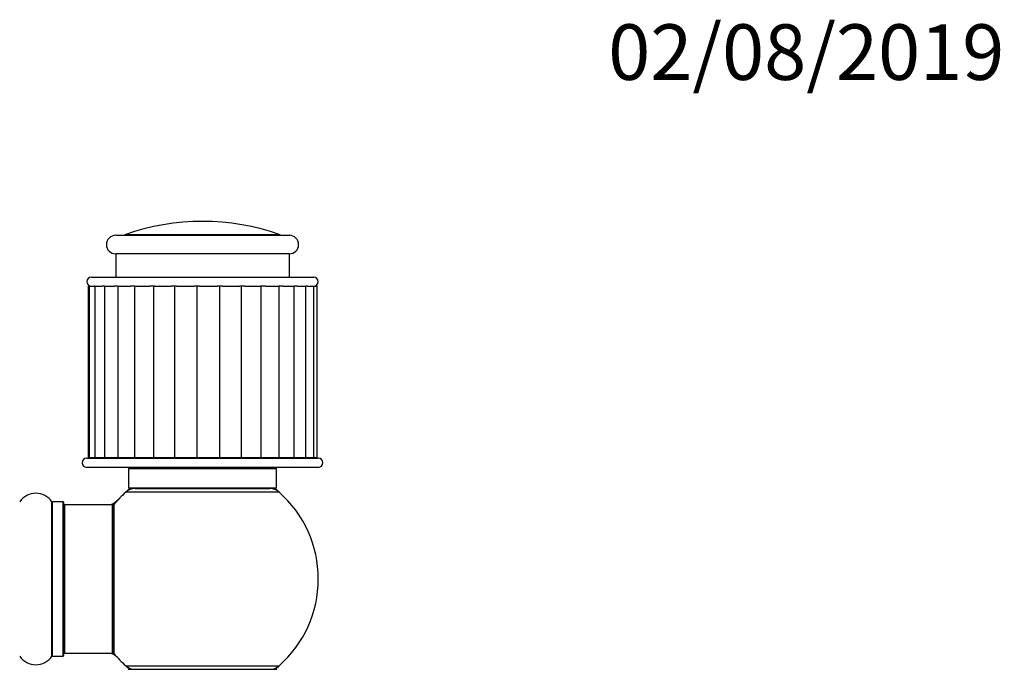
# Model space of a CAD drawing. Units: millimetres. Extents: x 0 to 1462, y 0 to 2139.
# Drawn here: x 994 to 1206, y 1999 to 2139 of the extents above; entities that cross this region are included whole.
import ezdxf
from ezdxf import colors
from ezdxf.entities.mleader import LeaderData, LeaderLine
from ezdxf.math import Vec2, Vec3

# ---------------------------------------------------------------- set-up
doc = ezdxf.new("R2010")
doc.units = ezdxf.units.MM
doc.layers.add('DV2_Défaut', color=7, linetype='Continuous')
doc.layers.add('Défaut', color=7, linetype='Continuous')

# ---------------------------------------------------------------- blocks, each defined once
blk = doc.blocks.new('_DOT')
at = {"color": 0}
blk.add_line((0, 0), (-1, 0), dxfattribs=at)
at = {"color": 0, "const_width": 0.333}
blk.add_lwpolyline([(-0.1665, 0, 1), (0.1665, 0, 1)], format="xyb", close=True, dxfattribs=at)
blk = doc.blocks.new('SE1')
at = {"layer": 'DV2_Défaut', "color": 7, "linetype": 'Continuous'}
for p, q in [((1014.28, 2092.43), (1051.78, 2092.43)), ((1049.77, 2092.54), (1016.29, 2092.54)), ((1051.78, 2088.43), (1014.28, 2088.43)), ((1014.28, 2088.43), (1014.28, 2083.43)), ((1051.78, 2083.43), (1051.78, 2088.43)), ((1009.03, 2083.43), (1057.03, 2083.43)), ((1008.55, 2081.43), (1008.31, 2081.43)), ((1008.31, 2081.43), (1008.31, 2044.43)), ((1008.55, 2081.43), (1009.7, 2081.43)), ((1008.55, 2081.43), (1008.55, 2044.43)), ((1009.75, 2081.43), (1009.7, 2081.43)), ((1009.75, 2081.43), (1011.38, 2081.43)), ((1009.75, 2081.43), (1009.75, 2044.43)), ((1011.85, 2081.43), (1011.38, 2081.43)), ((1011.85, 2081.43), (1014.01, 2081.43)), ((1011.85, 2081.43), (1011.85, 2044.43)), ((1014.76, 2081.43), (1014.01, 2081.43)), ((1014.76, 2081.43), (1017.47, 2081.43)), ((1014.76, 2081.43), (1014.76, 2044.43)), ((1018.4, 2081.43), (1017.47, 2081.43)), ((1018.35, 2081.43), (1018.35, 2044.43)), ((1018.4, 2081.43), (1021.6, 2081.43)), ((1022.67, 2081.43), (1021.6, 2081.43)), ((1022.47, 2081.43), (1022.47, 2044.43)), ((1022.67, 2081.43), (1026.24, 2081.43)), ((1027.4, 2081.43), (1026.24, 2081.43)), ((1027.01, 2081.43), (1027.01, 2044.43)), ((1027.4, 2081.43), (1031.18, 2081.43)), ((1032.37, 2081.43), (1031.18, 2081.43)), ((1031.81, 2081.43), (1031.81, 2044.43)), ((1032.37, 2081.43), (1036.19, 2081.43)), ((1037.37, 2081.43), (1036.19, 2081.43)), ((1036.67, 2081.43), (1036.67, 2044.43)), ((1037.37, 2081.43), (1041.07, 2081.43)), ((1042.19, 2081.43), (1041.07, 2081.43)), ((1041.36, 2081.43), (1041.36, 2044.43)), ((1042.19, 2081.43), (1045.59, 2081.43)), ((1046.6, 2081.43), (1045.59, 2081.43)), ((1045.7, 2044.43), (1045.7, 2081.43)), ((1046.6, 2081.43), (1049.57, 2081.43)), ((1049.58, 2044.43), (1049.58, 2081.43)), ((1050.42, 2081.43), (1049.58, 2081.43)), ((1050.42, 2081.43), (1052.85, 2081.43)), ((1052.85, 2044.43), (1052.85, 2081.43)), ((1053.48, 2081.43), (1052.85, 2081.43)), ((1053.48, 2081.43), (1055.37, 2081.43)), ((1055.37, 2044.43), (1055.37, 2081.43)), ((1055.64, 2081.43), (1055.37, 2081.43)), ((1055.64, 2081.43), (1057.03, 2081.43)), ((1057.03, 2081.43), (1057.75, 2081.43)), ((1057.03, 2044.43), (1057.03, 2081.43)), ((1057.75, 2044.43), (1057.75, 2081.43)), ((1008.03, 2044.33), (1058.03, 2044.33)), ((1008.55, 2044.43), (1008.31, 2044.43)), ((1008.55, 2044.43), (1009.75, 2044.43)), ((1009.75, 2044.43), (1011.85, 2044.43)), ((1011.85, 2044.43), (1014.76, 2044.43)), ((1014.76, 2044.43), (1018.4, 2044.43)), ((1018.35, 2044.43), (1022.47, 2044.43)), ((1019.53, 2044.43), (1019.53, 2044.33)), ((1022.47, 2044.43), (1027.01, 2044.43)), ((1027.01, 2044.43), (1031.81, 2044.43)), ((1031.81, 2044.43), (1036.67, 2044.43)), ((1036.67, 2044.43), (1041.36, 2044.43)), ((1041.36, 2044.43), (1045.7, 2044.43)), ((1045.69, 2044.43), (1049.58, 2044.43)), ((1046.53, 2044.33), (1046.53, 2044.43)), ((1049.58, 2044.43), (1052.85, 2044.43)), ((1052.85, 2044.43), (1055.37, 2044.43)), ((1055.37, 2044.43), (1057.03, 2044.43)), ((1057.03, 2044.43), (1057.75, 2044.43)), ((1058.03, 2042.33), (1008.03, 2042.33)), ((1049.03, 2042.03), (1017.03, 2042.03)), ((1017.03, 2042.03), (1017.03, 2037.83)), ((1049.03, 2037.83), (1049.03, 2042.03)), ((1049.56, 2036.98), (1016.49, 2036.98)), ((1049.03, 2037.83), (1017.03, 2037.83)), ((1018.48, 2037.73), (1047.58, 2037.73)), ((1021.03, 2037.83), (1021.03, 2037.73)), ((1045.03, 2037.73), (1045.03, 2037.83)), ((1000.5, 2001.53), (1000.5, 2034.92)), ((1000.58, 2034.88), (1000.58, 2001.58)), ((1002.93, 2034.88), (1000.58, 2034.88)), ((1002.93, 2001.58), (1002.93, 2034.88)), ((1003.03, 2034.78), (1003.03, 2001.68)), ((1003.23, 2034.23), (1003.23, 2002.23)), ((1013.63, 2034.23), (1003.23, 2034.23)), ((1013.63, 2002.23), (1013.63, 2034.23)), ((1013.83, 2002.29), (1013.83, 2034.16)), ((1013.88, 2034.29), (1013.88, 2002.16)), ((1000.58, 2001.58), (1002.93, 2001.58)), ((1003.23, 2002.23), (1013.63, 2002.23)), ((1016.49, 1999.48), (1049.56, 1999.48)), ((1017.13, 1998.73), (1048.93, 1998.73))]:
    blk.add_line(p, q, dxfattribs=at)
for centre, radius, start, end in [((1033.03, 2045.43), 50, 70.4428, 109.5572), ((1014.28, 2090.43), 2, 90, 270), ((1015.62, 2094.43), 2, 270, 289.5572), ((1050.44, 2094.43), 2, 250.4428, 270), ((1051.78, 2090.43), 2, 270, 90), ((1009.03, 2082.43), 1, 90, 270), ((1057.03, 2082.43), 1, 270, 90), ((1008.03, 2043.33), 1, 90, 270), ((1058.03, 2043.33), 1, 270, 90), ((1017.33, 2042.03), 0.3, 90, 180), ((1048.73, 2042.03), 0.3, 0, 90), ((997.03, 2032.49), 4.24, 34.9821, 145.0179), ((1033.03, 2018.23), 25, 131.4096, 140.0075), ((1033.03, 2018.23), 25, 128.3717, 131.4096), ((1018.48, 2034.73), 3, 90, 131.4096), ((1047.58, 2034.73), 3, 48.5904, 90), ((1033.03, 2018.23), 25, 48.5904, 51.6283), ((1033.03, 2018.23), 25, 0, 48.5904), ((1000.58, 2034.98), 0.1, 214.9821, 270), ((1002.93, 2034.78), 0.1, 0, 90), ((1012.46, 2037.23), 3, 270, 317.2679), ((1003.23, 2034.03), 0.2, 90, 180), ((1013.63, 2034.03), 0.2, 0, 90), ((1014.03, 2034.16), 0.2, 140.0075, 180), ((1033.03, 2018.23), 25, 311.4096, 0), ((997.03, 2003.96), 4.24, 214.9821, 325.0179), ((1000.58, 2001.48), 0.1, 90, 145.0179), ((1002.93, 2001.68), 0.1, 270, 0), ((1003.23, 2002.43), 0.2, 180, 270), ((1012.46, 1999.23), 3, 42.7321, 90), ((1013.63, 2002.43), 0.2, 270, 0), ((1014.03, 2002.29), 0.2, 180, 219.9925), ((1033.03, 2018.23), 25, 219.9925, 228.5904), ((1033.03, 2018.23), 25, 228.5904, 231.2606), ((1018.48, 2001.73), 3, 228.5904, 270), ((1017.13, 1998.63), 0.1, 90, 180), ((1047.58, 2001.73), 3, 270, 311.4096), ((1033.03, 2018.23), 25, 308.7394, 311.4096), ((1048.93, 1998.63), 0.1, 0, 90)]:
    blk.add_arc(centre, radius, start, end, dxfattribs=at)

msp = doc.modelspace()

# ---------------------------------------------------------------- block references
at = {"layer": 'Défaut'}
msp.add_blockref('SE1', (0, 0), dxfattribs=at)

# ---------------------------------------------------------------- leaders
at = {"layer": 'Défaut', "color": 7, "linetype": 'Continuous'}
ml = msp.add_multileader_mtext('Standard', dxfattribs=at)
ml.set_content('{\\pxsm0.9;\\fSolid Edge ISO|b1||i0||c0|p34;\\W1.;02/08/2019\\P}', color=256)
ml.set_leader_properties()
ml.set_arrow_properties(name='DOT')
ml.build(insert=Vec2(0, 0))
ml.multileader.update_dxf_attribs({"leader_type": 0, "dogleg_length": 0, "arrow_head_size": 12})
ctx = ml.context
ctx.base_point, ctx.char_height, ctx.arrow_head_size, ctx.landing_gap_size = Vec3(1118.62, 2131.87), 12, 12, 4.2
notes = []
notes.append((ctx, [(0, (0, 0, 0), (0, 0), (1, 0), 1, [])]))
ctx.mtext.insert = Vec3(1120.62, 2137.99)
for ctx, leaders in notes:
    for number, flags, end, landing, length, lines in leaders:
        leader = LeaderData()
        leader.index, (leader.has_last_leader_line, leader.has_dogleg_vector, leader.attachment_direction) = number, flags
        leader.last_leader_point, leader.dogleg_vector, leader.dogleg_length = Vec3(end), Vec3(landing), length
        for number, points, colour, breaks in lines:
            line = LeaderLine()
            line.index, line.vertices, line.color, line.breaks = number, Vec3.list(points), colors.encode_raw_color(colour), breaks
            leader.lines.append(line)
        ctx.leaders.append(leader)

doc.saveas('drawing.dxf')
